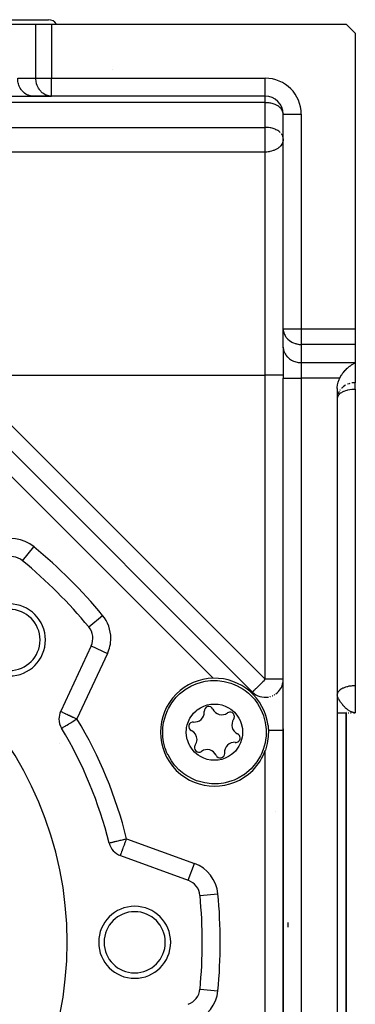
# Model space of a CAD drawing. Units: millimetres. Extents: x 24 to 954, y -456 to 273.
# Drawn here: x 669 to 706, y -124 to -15 of the extents above; entities that cross this region are included whole.
import ezdxf

# ---------------------------------------------------------------- set-up
doc = ezdxf.new("R2010")
doc.units = ezdxf.units.MM
doc.linetypes.add('DASHED', pattern=[9.652, 8.128, -1.524])
doc.layers.add('nevidi', color=4, linetype='DASHED')

msp = doc.modelspace()

# ---------------------------------------------------------------- linework, layer by layer
at = {"color": 2}
for p, q in [((659.94, -14.5), (671.94, -14.5)), ((666.2, -15), (670.53, -15)), ((670.53, -15), (672.26, -15)), ((672.26, -15), (705, -15)), ((706, -16), (705, -15)), ((706, -16), (706, -48.85)), ((666.77, -23), (670.24, -23)), ((672.18, -23), (670.16, -23)), ((670.24, -23), (670.16, -23)), ((670.24, -23), (672.26, -23)), ((672.26, -23), (672.18, -23)), ((696, -23), (672.26, -23)), ((696, -23), (672.26, -23)), ((696, -23), (696, -23)), ((698, -24.94), (698, -25)), ((698, -25), (698, -24.94)), ((698, -48.85), (698, -25)), ((698, -48.85), (698, -25)), ((698, -25), (698, -25)), ((698, -27.75), (698, -27.69)), ((698, -27.74), (698, -27.69)), ((698, -50.87), (698, -48.85)), ((698, -48.85), (698, -48.93)), ((698, -50.95), (698, -48.93)), ((706, -48.85), (706, -50.58)), ((698, -50.87), (698, -54.33)), ((698, -50.87), (698, -54.33)), ((698, -50.87), (698, -50.95)), ((706, -50.58), (706, -52.6)), ((706, -52.6), (706, -54.83)), ((698, -149.67), (698, -54.33)), ((698, -93.44), (698, -54.33)), ((704, -55.48), (704, -148.52)), ((706, -55.56), (706, -54.83)), ((706, -55.56), (706, -88.5)), ((694.59, -89.2), (661.65, -56.26)), ((661.65, -56.26), (694.59, -89.2)), ((704, -56.48), (704, -56.56)), ((704, -56.52), (704, -56.56)), ((669.04, -74.61), (669.04, -74.61)), ((676.39, -81.96), (676.39, -81.96)), ((676.66, -84.08), (673.28, -91.34)), ((706, -88.5), (706, -91.5)), ((704, -89.45), (704, -89.5)), ((704, -91.5), (705.06, -91.5)), ((704, -91.5), (704.12, -91.5)), ((704, -91.5), (705.06, -91.5)), ((704, -91.5), (704.12, -91.5)), ((704.19, -91.5), (704.36, -91.5)), ((704.21, -91.5), (704.36, -91.5)), ((705, -91.4), (705, -91.4)), ((705, -91.4), (705, -91.4)), ((705, -91.49), (705, -91.49)), ((705, -91.49), (705, -91.49)), ((705, -143.63), (705, -91.5)), ((705, -91.5), (705, -143.63)), ((705.02, -91.5), (705.06, -91.5)), ((705.2, -91.5), (705.3, -91.5)), ((705.24, -91.5), (705.3, -91.5)), ((705.26, -91.5), (705.28, -91.5)), ((705.47, -91.5), (705.53, -91.5)), ((705.5, -91.5), (705.53, -91.5)), ((705.51, -91.5), (705.53, -91.5)), ((705.79, -91.5), (706, -91.5)), ((705.8, -91.5), (706, -91.5)), ((705.8, -91.5), (706, -91.5)), ((705.82, -91.5), (706, -91.5)), ((705.83, -91.5), (706, -91.5)), ((705.83, -91.5), (706, -91.5)), ((705.83, -91.5), (706, -91.5)), ((705.84, -91.5), (706, -91.5)), ((705.84, -91.5), (706, -91.5)), ((705.84, -91.5), (706, -91.5)), ((705.84, -91.5), (706, -91.5)), ((705.84, -91.5), (705.94, -91.5)), ((705.85, -91.49), (705.93, -91.5)), ((705.85, -91.5), (706, -91.5)), ((705.86, -91.49), (705.93, -91.5)), ((705.86, -91.5), (706, -91.5)), ((705.86, -91.5), (706, -91.5)), ((705.86, -91.5), (706, -91.5)), ((705.86, -91.5), (705.94, -91.5)), ((705.86, -91.5), (705.94, -91.5)), ((705.87, -91.49), (705.92, -91.5)), ((705.87, -91.49), (705.91, -91.5)), ((705.87, -91.49), (705.9, -91.49)), ((705.87, -91.49), (705.89, -91.49)), ((705.87, -91.49), (705.88, -91.49)), ((705.87, -91.5), (705.93, -91.5)), ((705.88, -91.49), (705.93, -91.5)), ((673.38, -93.22), (673.38, -93.22)), ((698, -93.3), (698, -93.44)), ((673.2, -94.9), (673.2, -94.9)), ((678.66, -105.97), (678.66, -105.97)), ((679.92, -107.37), (687.45, -110.11)), ((698.5, -114.79), (698.5, -115.31)), ((689, -117), (689, -117)), ((688.75, -122.2), (688.76, -122.2))]:
    msp.add_line(p, q, dxfattribs=at)
for points in [[(704.27, -54.33), (704.32, -54.23), (704.33, -54.21), (704.48, -53.96), (704.49, -53.94), (704.5, -53.94), (704.63, -53.75), (704.67, -53.7), (704.68, -53.68), (704.88, -53.45), (704.9, -53.44), (704.94, -53.39), (705.1, -53.23), (705.12, -53.21), (705.13, -53.21), (705.37, -53), (705.38, -52.99), (705.45, -52.94), (705.63, -52.81), (705.63, -52.81), (705.64, -52.81), (705.9, -52.65), (705.91, -52.65), (706, -52.6)], [(704, -55.48), (704, -55.38), (704.03, -55.07), (704.1, -54.77), (704.2, -54.48), (704.27, -54.33)], [(686.29, -89.59), (686.48, -89.41), (686.49, -89.41), (687.08, -88.94), (687.1, -88.92), (687.73, -88.54), (688.16, -88.35), (688.43, -88.24), (689.16, -88.03), (689.32, -88), (689.92, -87.93), (690.09, -87.92), (690.62, -87.92), (690.68, -87.92), (691.43, -88.01), (692.17, -88.2), (692.18, -88.21), (692.35, -88.27), (692.88, -88.49), (693.54, -88.87), (693.77, -89.03), (694.14, -89.33), (694.3, -89.47), (694.68, -89.87), (694.79, -90), (695.14, -90.48), (695.52, -91.13), (695.52, -91.14), (695.67, -91.46)], [(685.05, -95.86), (684.92, -95.52), (684.9, -95.47), (684.71, -94.73), (684.64, -94.21), (684.62, -93.98), (684.61, -93.48), (684.63, -93.22), (684.67, -92.8), (684.74, -92.46), (684.94, -91.73), (685.14, -91.25), (685.21, -91.09), (685.25, -91.03), (685.64, -90.38), (686.11, -89.78), (686.11, -89.78), (686.29, -89.59)], [(687.46, -94.85), (687.35, -94.51), (687.33, -94.47), (687.25, -94.07), (687.23, -93.66), (687.24, -93.32), (687.27, -93.12), (687.33, -92.85), (687.46, -92.46), (687.64, -92.09), (687.87, -91.75), (688.03, -91.56), (688.31, -91.29), (688.45, -91.17), (688.79, -90.95), (689.16, -90.76), (689.55, -90.63), (689.95, -90.55), (690.13, -90.53), (690.52, -90.53), (690.77, -90.55), (691.17, -90.63), (691.56, -90.77), (691.92, -90.95), (692.16, -91.09), (692.32, -91.22), (692.57, -91.45), (692.84, -91.75), (693.07, -92.09), (693.09, -92.13), (693.25, -92.46)], [(695.67, -91.46), (695.79, -91.8), (695.81, -91.84), (696, -92.58), (696.08, -93.1), (696.09, -93.34), (696.1, -93.83), (696.09, -94.1), (696.04, -94.52), (695.98, -94.85), (695.77, -95.58), (695.58, -96.06), (695.5, -96.22), (695.47, -96.28), (695.08, -96.94), (694.6, -97.53), (694.6, -97.53), (694.42, -97.72)], [(704, -91.5), (704.09, -91.5), (704.31, -91.5)], [(693.25, -92.46), (693.37, -92.8), (693.38, -92.84), (693.46, -93.24), (693.49, -93.65), (693.47, -93.99), (693.44, -94.2), (693.38, -94.46), (693.25, -94.85), (693.07, -95.22), (692.84, -95.56), (692.69, -95.75), (692.41, -96.02), (692.26, -96.14), (691.92, -96.37), (691.55, -96.55), (691.17, -96.68), (690.76, -96.76), (690.58, -96.78), (690.19, -96.78), (689.94, -96.76), (689.54, -96.68), (689.16, -96.55), (688.79, -96.37), (688.56, -96.22), (688.39, -96.09), (688.14, -95.87), (687.87, -95.56), (687.65, -95.22), (687.62, -95.18), (687.46, -94.85)], [(696.31, -92.9), (696.31, -92.94), (696.32, -93), (696.33, -93.07), (696.33, -93.11), (696.34, -93.2), (696.34, -93.22), (696.34, -93.32), (696.34, -93.32), (696.35, -93.33), (696.35, -93.34), (696.35, -93.44)], [(696.35, -93.44), (696.34, -94.12), (696.22, -94.9), (696.19, -95.07), (696.01, -95.67), (696, -95.69)], [(694.42, -97.72), (694.23, -97.9), (694.23, -97.91), (693.64, -98.38), (693.62, -98.39), (692.98, -98.77), (692.56, -98.97), (692.28, -99.07), (691.55, -99.28), (691.4, -99.31), (690.8, -99.39), (690.63, -99.4), (690.09, -99.4), (690.04, -99.39), (689.28, -99.3), (688.54, -99.11), (688.53, -99.11), (688.37, -99.05), (687.84, -98.82), (687.18, -98.44), (686.95, -98.28), (686.57, -97.98), (686.42, -97.84), (686.03, -97.44), (685.92, -97.31), (685.57, -96.84), (685.2, -96.19), (685.19, -96.18), (685.05, -95.86)]]:
    msp.add_lwpolyline(points, dxfattribs=at)
for centre, radius, start, end in [((671.94, -15.5), 1, 30.0261, 90), ((679, -18), 2, 270, 270.2797), ((696, -25), 2, 0, 90), ((667.77, -76.15), 2, 50.424, 115), ((634, -117), 55, 50.5131, 50.5432), ((634, -117), 55, 39.576, 50.424), ((634, -117), 40, 0, 180), ((667.59, -83.41), 4, 0, 180), ((667.59, -83.41), 3.4, 0, 180), ((674.85, -83.23), 2, 335, 39.576), ((667.59, -83.41), 4, 180, 0), ((667.59, -83.41), 3.4, 180, 0), ((690.36, -93.66), 6, 91.3257, 135), ((690.36, -93.66), 6, 7.2116, 91.3257), ((696, -87.78), 2, 306.1768, 349.7371), ((696, -87.78), 2, 350.338, 355.6318), ((696, -87.78), 2, 355.9348, 360), ((690.36, -93.66), 6, 135, 315), ((696, -87.78), 2, 225, 280.0306), ((696, -87.78), 2, 285.0022, 287.3427), ((696, -87.78), 2, 292.0691, 294.8412), ((696, -87.78), 2, 299.1449, 302.5967), ((675.09, -92.19), 2, 155, 180), ((688.14, -91.44), 1.09, 264.9324, 0), ((689.73, -91.3), 0.503, 24.9324, 185.0676), ((688.14, -91.44), 1.09, 0, 5.0676), ((691.17, -90.63), 1.09, 204.9324, 305.0676), ((692.08, -91.93), 0.503, 0, 125.0676), ((675.09, -92.19), 2, 180, 211.1261), ((688, -93.03), 0.503, 84.9324, 245.0676), ((693.38, -92.85), 1.09, 144.9324, 245.0676), ((692.08, -91.93), 0.503, 324.9324, 0), ((634, -117), 46, 13.8739, 31.1261), ((687.33, -94.47), 1.09, 0, 65.0676), ((692.71, -94.29), 0.503, 0, 65.0676), ((688.63, -95.38), 0.503, 144.9324, 305.0676), ((687.33, -94.47), 1.09, 324.9324, 0), ((692.57, -95.87), 1.09, 84.9324, 185.0676), ((692.71, -94.29), 0.503, 264.9324, 360), ((689.55, -96.68), 1.09, 24.9324, 125.0676), ((690.99, -96.01), 0.503, 204.9324, 0), ((690.99, -96.01), 0.503, 0, 5.0676), ((690.36, -93.66), 6, 315, 340.1455), ((698.5, -101), 2, 228.5582, 228.5946), ((680.6, -105.49), 2, 193.8739, 250), ((686.76, -111.99), 2, 5.424, 70), ((634, -117), 55, 354.576, 5.424), ((681.5, -117), 4, 0, 180), ((681.5, -117), 3.4, 0, 180), ((634, -117), 40, 180, 0), ((681.5, -117), 4, 180, 0), ((681.5, -117), 3.4, 180, 360), ((686.76, -122.01), 2, 290, 354.576)]:
    msp.add_arc(centre, radius, start, end, dxfattribs=at)
at = {"layer": 'nevidi', "color": 7, "linetype": 'Continuous'}
for p, q in [((670.53, -21), (670.53, -15)), ((672.26, -15), (672.26, -21)), ((668.51, -21), (670.53, -21)), ((670.53, -21), (672.26, -21)), ((672.26, -21), (696, -21)), ((672.26, -23), (672.26, -21)), ((696, -23), (696, -21)), ((696, -23.71), (596, -23.71)), ((696, -23.71), (696, -23)), ((696, -26.46), (696, -23.71)), ((698, -25), (700, -25)), ((700, -25), (700, -48.85)), ((596, -26.46), (696, -26.46)), ((696, -27.75), (696, -26.46)), ((696, -29.21), (696, -27.75)), ((698, -27.69), (698, -27.68)), ((696, -29.21), (596, -29.21)), ((696, -54), (696, -29.21)), ((698, -48.85), (700, -48.85)), ((700, -48.85), (706, -48.85)), ((700, -48.85), (700, -50.58)), ((700, -50.58), (700, -52.6)), ((706, -50.58), (700, -50.58)), ((700, -52.6), (706, -52.6)), ((700, -52.6), (700, -54.33)), ((662.07, -54), (696, -54)), ((696, -87.78), (696, -54)), ((698, -54), (696, -54)), ((698, -54.33), (700, -54.33)), ((700, -54.33), (700, -149.67)), ((704.27, -54.33), (700, -54.33)), ((663.06, -54.84), (696, -87.78)), ((704.33, -55.61), (704.28, -55.68)), ((690.22, -87.66), (663.34, -60.78)), ((669.04, -74.61), (670.31, -73.07)), ((676.39, -81.96), (677.93, -80.69)), ((676.66, -84.08), (678.48, -84.92)), ((678.48, -84.92), (675.09, -92.19)), ((698, -87.78), (696, -87.78)), ((673.11, -92.78), (673.11, -92.78)), ((695.53, -92.03), (695.53, -92.03)), ((696.52, -93.5), (696.52, -93.5)), ((698, -93.44), (698, -140.56)), ((696, -138.31), (696, -95.69)), ((680.6, -105.49), (688.13, -108.23)), ((687.45, -110.11), (688.13, -108.23)), ((688.75, -111.8), (690.74, -111.61)), ((688.76, -122.2), (690.74, -122.39))]:
    msp.add_line(p, q, dxfattribs=at)
for points in [[(670.16, -23), (670.08, -22.99), (669.93, -22.97), (669.85, -22.95), (669.7, -22.9), (669.62, -22.87), (669.48, -22.8), (669.41, -22.76), (669.28, -22.67), (669.22, -22.61), (669.1, -22.51), (669.04, -22.44), (668.93, -22.32), (668.88, -22.24), (668.79, -22.1), (668.75, -22.02), (668.68, -21.87), (668.64, -21.78), (668.59, -21.62), (668.57, -21.53), (668.53, -21.36), (668.52, -21.27), (668.51, -21.09), (668.51, -21)], [(672.04, -22.98), (671.95, -22.97), (671.82, -22.94), (671.72, -22.9), (671.61, -22.86), (671.51, -22.8), (671.41, -22.75), (671.3, -22.67), (671.23, -22.61), (671.12, -22.51), (671.06, -22.44), (670.95, -22.32), (670.91, -22.25), (670.81, -22.1), (670.78, -22.05), (670.7, -21.87), (670.68, -21.82), (670.61, -21.62), (670.6, -21.58), (670.55, -21.36), (670.55, -21.33), (670.53, -21.09), (670.53, -21.08), (670.53, -21)], [(698, -24.94), (698, -24.92), (697.97, -24.78), (697.97, -24.77), (697.93, -24.67), (697.9, -24.6), (697.88, -24.57), (697.8, -24.44), (697.78, -24.42), (697.75, -24.38), (697.67, -24.29), (697.58, -24.21), (697.54, -24.18), (697.51, -24.15), (697.39, -24.07), (697.32, -24.03), (697.19, -23.96), (697.16, -23.95), (697.1, -23.93), (696.98, -23.88), (696.87, -23.84), (696.77, -23.81), (696.62, -23.78), (696.56, -23.77), (696.44, -23.75), (696.36, -23.74), (696.35, -23.73), (696.14, -23.72), (696.09, -23.72), (696, -23.71)], [(697.67, -27.04), (697.58, -26.96), (697.57, -26.95), (697.51, -26.9), (697.39, -26.82), (697.32, -26.78), (697.21, -26.73), (697.19, -26.72), (697.1, -26.68), (696.98, -26.63), (696.87, -26.59), (696.77, -26.56), (696.62, -26.53), (696.59, -26.52), (696.56, -26.52), (696.36, -26.49), (696.35, -26.48), (696.14, -26.47), (696.1, -26.47), (696, -26.46)], [(697.97, -27.52), (697.94, -27.43), (697.9, -27.35), (697.88, -27.32), (697.8, -27.19), (697.8, -27.18)], [(698, -27.75), (698, -27.82), (697.98, -27.95), (697.96, -28.03), (697.95, -28.07), (697.93, -28.14), (697.86, -28.29), (697.85, -28.31), (697.84, -28.32), (697.72, -28.5), (697.7, -28.52), (697.68, -28.55), (697.57, -28.66), (697.51, -28.71), (697.44, -28.77), (697.39, -28.8), (697.31, -28.86), (697.18, -28.93), (697.1, -28.97), (697.09, -28.97), (696.95, -29.03), (696.89, -29.05), (696.71, -29.11), (696.7, -29.12), (696.53, -29.16), (696.5, -29.16), (696.45, -29.17), (696.31, -29.19), (696.19, -29.2), (696.13, -29.21), (696, -29.21)], [(698, -48.93), (698, -48.94), (698.03, -49.16), (698.05, -49.21), (698.07, -49.3), (698.1, -49.38), (698.14, -49.47), (698.2, -49.6), (698.25, -49.68), (698.28, -49.73), (698.33, -49.8), (698.47, -49.96), (698.48, -49.97), (698.49, -49.99), (698.68, -50.15), (698.71, -50.17), (698.72, -50.17), (698.9, -50.29), (698.93, -50.31), (699.04, -50.37), (699.13, -50.41), (699.13, -50.41), (699.31, -50.47), (699.38, -50.49), (699.48, -50.52), (699.52, -50.53), (699.63, -50.55), (699.64, -50.55), (699.78, -50.57), (699.91, -50.58), (699.91, -50.58), (700, -50.58)], [(698, -50.95), (698.02, -51.1), (698.03, -51.18), (698.07, -51.33), (698.1, -51.4), (698.16, -51.55), (698.2, -51.62), (698.28, -51.75), (698.33, -51.82), (698.43, -51.94), (698.49, -52.01), (698.61, -52.12), (698.68, -52.17), (698.82, -52.26), (698.9, -52.31), (699.05, -52.39), (699.13, -52.43), (699.29, -52.49), (699.38, -52.51), (699.55, -52.55), (699.64, -52.57), (699.81, -52.59), (699.91, -52.6), (700, -52.6)], [(706, -55.56), (705.91, -55.57), (705.84, -55.57), (705.64, -55.58), (705.61, -55.58), (705.38, -55.61), (705.38, -55.61), (705.15, -55.66), (705.13, -55.66), (705.05, -55.68), (704.93, -55.72), (704.9, -55.73), (704.72, -55.8), (704.68, -55.81), (704.53, -55.89), (704.49, -55.91), (704.45, -55.94), (704.35, -56), (704.33, -56.01), (704.21, -56.12), (704.2, -56.13), (704.14, -56.2), (704.1, -56.25), (704.09, -56.26), (704.03, -56.38), (704.02, -56.41), (704.01, -56.47), (704, -56.52)], [(704.9, -55.12), (704.72, -55.23), (704.71, -55.24), (704.68, -55.26), (704.49, -55.42), (704.48, -55.44)], [(705.38, -54.92), (705.31, -54.94), (705.13, -55), (705.13, -55)], [(706, -54.83), (705.91, -54.83), (705.91, -54.83), (705.78, -54.84), (705.64, -54.86), (705.63, -54.86)], [(704.03, -56.25), (704, -56.47), (704, -56.48)], [(704.2, -55.81), (704.14, -55.94), (704.1, -56.03), (704.07, -56.11)], [(694.59, -89.2), (694.59, -89.19), (694.6, -89.19), (694.61, -89.17), (694.64, -89.15), (694.64, -89.14), (694.69, -89.09), (694.7, -89.08), (694.74, -89.04), (694.76, -89.03), (694.78, -89), (694.85, -88.94), (694.89, -88.89), (694.95, -88.83), (694.96, -88.82), (695.02, -88.76), (695.11, -88.68), (695.17, -88.62), (695.18, -88.6), (695.29, -88.5), (695.33, -88.46), (695.42, -88.37), (695.5, -88.28), (695.5, -88.28), (695.67, -88.12), (695.68, -88.1), (695.74, -88.04), (695.87, -87.92), (695.92, -87.86), (696, -87.78)], [(706, -88.5), (705.91, -88.5), (705.81, -88.5), (705.64, -88.52), (705.55, -88.53), (705.38, -88.55), (705.29, -88.56), (705.13, -88.6), (705.05, -88.62), (704.9, -88.67), (704.82, -88.69), (704.68, -88.75), (704.61, -88.78), (704.49, -88.84), (704.43, -88.88), (704.33, -88.95), (704.28, -88.99), (704.2, -89.07), (704.16, -89.11), (704.1, -89.19), (704.07, -89.23), (704.03, -89.32), (704.02, -89.37), (704, -89.45)], [(694.7, -89.53), (694.69, -89.52), (694.69, -89.51), (694.68, -89.48), (694.68, -89.47), (694.67, -89.44), (694.66, -89.43), (694.65, -89.4), (694.65, -89.4), (694.64, -89.37), (694.64, -89.37), (694.64, -89.35), (694.63, -89.34), (694.63, -89.34), (694.62, -89.31), (694.62, -89.31), (694.62, -89.29), (694.61, -89.28), (694.61, -89.27), (694.61, -89.26), (694.6, -89.25), (694.6, -89.25), (694.6, -89.24), (694.6, -89.23), (694.6, -89.23), (694.59, -89.22), (694.59, -89.22), (694.59, -89.21), (694.59, -89.21), (694.59, -89.2), (694.59, -89.2), (694.59, -89.2), (694.59, -89.2), (694.59, -89.2)], [(706, -91.5), (705.94, -91.5), (705.88, -91.49), (705.81, -91.48), (705.81, -91.48), (705.75, -91.47), (705.73, -91.46), (705.69, -91.45), (705.63, -91.43), (705.57, -91.41), (705.55, -91.4), (705.51, -91.38), (705.45, -91.35), (705.45, -91.35), (705.39, -91.32), (705.33, -91.28), (705.29, -91.26), (705.27, -91.24), (705.21, -91.2), (705.17, -91.17), (705.16, -91.16), (705.1, -91.11), (705.05, -91.07), (705.04, -91.07), (704.99, -91.01), (704.93, -90.97), (704.89, -90.92), (704.88, -90.91), (704.83, -90.86), (704.82, -90.85), (704.77, -90.8), (704.72, -90.75), (704.67, -90.69), (704.63, -90.64), (704.61, -90.63), (704.6, -90.61), (704.58, -90.58), (704.53, -90.53), (704.49, -90.47), (704.45, -90.42), (704.43, -90.4), (704.4, -90.36), (704.37, -90.31), (704.33, -90.25), (704.32, -90.24), (704.29, -90.2), (704.28, -90.19), (704.25, -90.15), (704.22, -90.1), (704.19, -90.04), (704.16, -89.99), (704.16, -89.99), (704.13, -89.94), (704.11, -89.89), (704.09, -89.84), (704.08, -89.83), (704.07, -89.81), (704.07, -89.8), (704.05, -89.75), (704.04, -89.71), (704.02, -89.67), (704.02, -89.64), (704.01, -89.62), (704.01, -89.58), (704, -89.54), (704, -89.5)], [(673.28, -91.34), (673.29, -91.35), (673.29, -91.35), (673.33, -91.37), (673.34, -91.37), (673.4, -91.4), (673.41, -91.41), (673.42, -91.41), (673.49, -91.44), (673.53, -91.46), (673.62, -91.5), (673.67, -91.53), (673.77, -91.57), (673.83, -91.6), (673.91, -91.64), (673.95, -91.66), (674.02, -91.69), (674.16, -91.75), (674.23, -91.78), (674.39, -91.86), (674.42, -91.87), (674.45, -91.89), (674.64, -91.98), (674.68, -92), (674.9, -92.1), (674.92, -92.11), (674.94, -92.12), (675.09, -92.19)], [(673.38, -93.22), (673.39, -93.21), (673.41, -93.2), (673.42, -93.19), (673.46, -93.17), (673.48, -93.16), (673.54, -93.12), (673.55, -93.12), (673.56, -93.11), (673.66, -93.05), (673.67, -93.04), (673.8, -92.97), (673.81, -92.96), (673.96, -92.87), (673.97, -92.86), (673.98, -92.86), (674.15, -92.76), (674.17, -92.74), (674.35, -92.64), (674.4, -92.61), (674.43, -92.58), (674.56, -92.51), (674.64, -92.46), (674.78, -92.37), (674.9, -92.3), (674.9, -92.3), (675.01, -92.24), (675.09, -92.19)], [(696.35, -93.44), (696.38, -93.44), (696.39, -93.44), (696.45, -93.44), (696.52, -93.44), (696.53, -93.44), (696.65, -93.44), (696.66, -93.44), (696.71, -93.44), (696.79, -93.44), (696.8, -93.44), (696.93, -93.44), (696.93, -93.44), (696.95, -93.44), (697.06, -93.44), (697.06, -93.44), (697.18, -93.44), (697.18, -93.44), (697.19, -93.44), (697.3, -93.44), (697.31, -93.44), (697.39, -93.44), (697.41, -93.44), (697.42, -93.44), (697.52, -93.44), (697.52, -93.44), (697.57, -93.44), (697.61, -93.44), (697.62, -93.44), (697.7, -93.44), (697.7, -93.44), (697.72, -93.44), (697.77, -93.44), (697.78, -93.44), (697.84, -93.44), (697.84, -93.44), (697.84, -93.44), (697.89, -93.44), (697.89, -93.44), (697.93, -93.44), (697.93, -93.44), (697.93, -93.44), (697.96, -93.44), (697.97, -93.44), (697.98, -93.44), (697.99, -93.44), (697.99, -93.44), (698, -93.44), (698, -93.44), (698, -93.44)], [(678.66, -105.97), (678.67, -105.97), (678.69, -105.96), (678.72, -105.95), (678.75, -105.95), (678.81, -105.93), (678.85, -105.92), (678.92, -105.91), (678.98, -105.89), (679.06, -105.87), (679.14, -105.85), (679.23, -105.83), (679.26, -105.82), (679.32, -105.81), (679.43, -105.78), (679.53, -105.75), (679.65, -105.72), (679.76, -105.7), (679.89, -105.66), (680, -105.64), (680.15, -105.6), (680.25, -105.58), (680.28, -105.57), (680.41, -105.54), (680.51, -105.51), (680.6, -105.49)], [(679.92, -107.37), (679.92, -107.37), (679.92, -107.36), (679.92, -107.35), (679.92, -107.35), (679.93, -107.34), (679.93, -107.33), (679.94, -107.31), (679.94, -107.3), (679.96, -107.26), (679.97, -107.23), (679.97, -107.22), (679.98, -107.19), (680.01, -107.11), (680.02, -107.09), (680.02, -107.08), (680.06, -106.96), (680.08, -106.93), (680.09, -106.89), (680.13, -106.79), (680.15, -106.74), (680.2, -106.6), (680.22, -106.55), (680.22, -106.53), (680.27, -106.39), (680.3, -106.31), (680.36, -106.16), (680.39, -106.07), (680.42, -105.99), (680.44, -105.92), (680.48, -105.82), (680.54, -105.67), (680.57, -105.57), (680.6, -105.49)]]:
    msp.add_lwpolyline(points, dxfattribs=at)
for centre, radius, start, end in [((696, -25), 4, 0, 90), ((667.77, -76.15), 4, 50.424, 115), ((634, -117), 57, 39.576, 50.424), ((674.85, -83.23), 4, 0, 39.576), ((674.85, -83.23), 4, 335, 360), ((634, -117), 48, 13.8739, 31.1261), ((686.76, -111.99), 4, 5.424, 70), ((634, -117), 57, 0, 5.424), ((634, -117), 57, 354.576, 0), ((686.76, -122.01), 4, 290, 354.576)]:
    msp.add_arc(centre, radius, start, end, dxfattribs=at)

doc.saveas('drawing.dxf')
